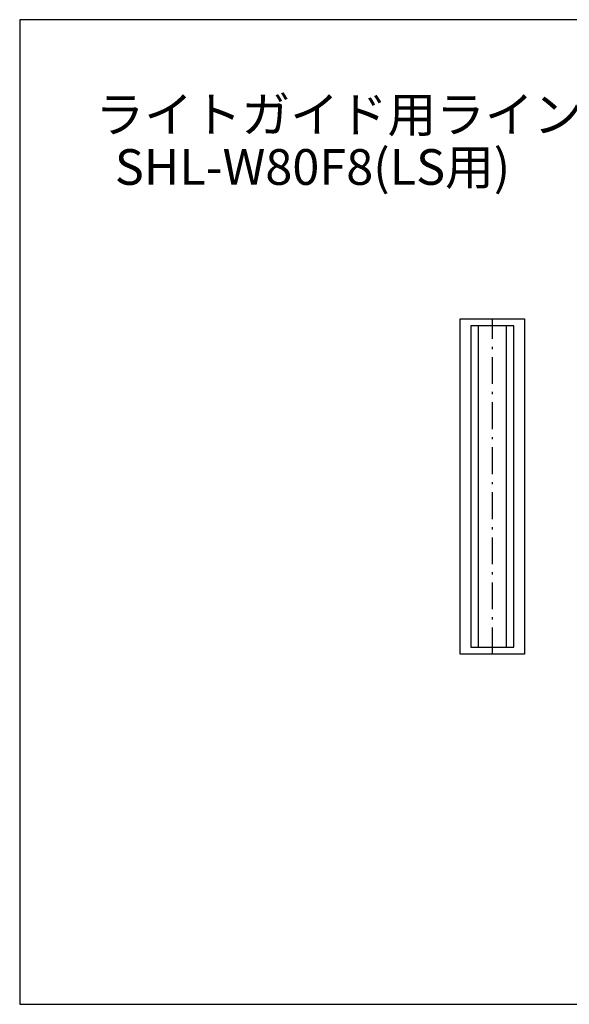
# Model space of a CAD drawing. Extents: x 18 to 402, y 3 to 287.
# Drawn here: x 18 to 172, y 11 to 287 of the extents above; entities that cross this region are included whole.
import ezdxf

# ---------------------------------------------------------------- set-up
doc = ezdxf.new("R2010")
doc.units = 0
doc.header["$LTSCALE"] = 0.25
doc.linetypes.add('DASHDOT', pattern=[50.5, 30, -9, 2.5, -9])
doc.layers.get('0').update_dxf_attribs({"linetype": 'CONTINUOUS'})
doc.layers.add('1', color=7, linetype='CONTINUOUS')
doc.layers.add('2', color=7, linetype='CONTINUOUS')
doc.styles.get("Standard").update_dxf_attribs({"font": 'txt', "bigfont": 'bigfont'})

# ---------------------------------------------------------------- blocks, each defined once
blk = doc.blocks.new('*G16')
at = {"layer": '1', "color": 7, "linetype": 'CONTINUOUS'}
for p, q in [((17.5, 286.92), (17.5, 10.92)), ((402.5, 286.92), (17.5, 286.92)), ((402.5, 10.92), (402.5, 286.92)), ((17.5, 10.92), (402.5, 10.92))]:
    blk.add_line(p, q, dxfattribs=at)

msp = doc.modelspace()

# ---------------------------------------------------------------- linework, layer by layer
at = {"layer": '2', "color": 7, "linetype": 'DASHDOT'}
msp.add_line((150, 109.055), (150, 203.055), dxfattribs=at)
at = {"layer": '2', "color": 7, "linetype": 'CONTINUOUS'}
for p, q in [((146, 201.055), (146, 111.055)), ((154, 111.055), (154, 201.055))]:
    msp.add_line(p, q, dxfattribs=at)
for points in [[(141, 109.055), (141, 203.055), (159, 203.055), (159, 109.055), (141, 109.055)], [(144, 201.055), (144, 111.055), (156, 111.055), (156, 201.055), (144, 201.055)]]:
    msp.add_lwpolyline(points, dxfattribs=at)

# ---------------------------------------------------------------- block references
msp.add_blockref('*G16', (0, 0))

# ---------------------------------------------------------------- texts
at = {"layer": '1', "color": 7, "linetype": 'CONTINUOUS', "char_height": 10, "attachment_point": 7}
for s, insert, width in [('{\\fＭＳ ゴシック;\\T0.750000;ライトガイド用ライン集光レンズ}', (38.745, 255.345), 241.58105), ('{\\fＭＳ ゴシック;\\T0.772333;SHL-W80F8(LS用)}', (44.167, 240.629), 106.09805)]:
    msp.add_mtext(s, dxfattribs=dict(at, insert=insert, width=width))

doc.saveas('drawing.dxf')
